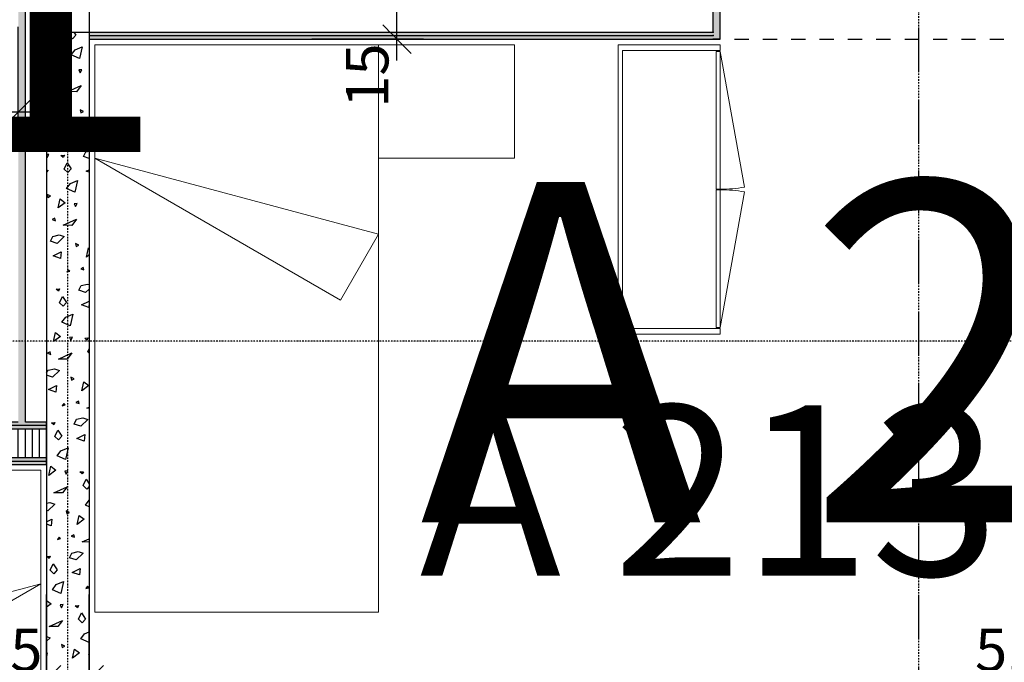
# Model space of a CAD drawing. Units: metres. Extents: x -150 to 196381, y -231 to 95154.
# Drawn here: x 164830 to 168301, y 22868 to 25134 of the extents above; entities that cross this region are included whole.
import ezdxf

# ---------------------------------------------------------------- set-up
doc = ezdxf.new("R2010")
doc.units = ezdxf.units.M
doc.header["$MEASUREMENT"] = 0
doc.set_wipeout_variables(frame=1)
for name, pattern in [('Strich 1_1mm', [100, 50, -50]), ('Strichpunkt 3_1_1mm Achsen', [250, 150, -50, 0, -50]), ('STRICHPUNKTIERT', [10, 5, -2.5, 0, -2.5]), ('Wipeout_Contour', [1000, 0, -1000])]:
    doc.linetypes.add(name, pattern=pattern)
for name, color, linetype in [('A_ACHSENRASTER', 7, 'Continuous'), ('A_BEMASSUNG', 7, 'Continuous'), ('A_DECKE', 7, 'Continuous'), ('A_EINRICHTUNGEN', 7, 'Continuous'), ('A_RAUMNUMMER', 8, 'Continuous'), ('A_RAUMNUMMER_SCHWARZ', 7, 'Continuous'), ('A_WN_LEICHTBAU', 7, 'Continuous'), ('A_WN_SCHRAFFUR', 7, 'Continuous')]:
    doc.layers.add(name, color=color, linetype=linetype)
doc.styles.add('ERSTELLTER_STIL_1', font='ARIALN.TTF')
doc.styles.add('ERSTELLTER_STIL_2', font='txt')
doc.styles.add('ERSTELLTER_STIL_3', font='arial.ttf')
doc.dimstyles.new('ERSTELLTER_STIL__1', dxfattribs={"dimtxt": 150, "dimasz": 95, "dimexe": 0.18, "dimexo": 300, "dimgap": 0.09, "dimtad": 1, "dimlfac": 0.001, "dimzin": 0, "dimdsep": 46, "dimtxsty": 'ERSTELLTER_STIL_2', "dimblk": 'ARROWHEAD_6', "dimblk1": 'ARROWHEAD_6', "dimblk2": 'ARROWHEAD_6', "dimcen": 0.09, "dimclrd": 7, "dimclre": 7, "dimclrt": 7, "dimazin": 0, "dimtfac": 1, "dimtdec": 4, "dimtmove": 0, "dimatfit": 3, "dimfxl": 1, "dimtolj": 1, "dimtzin": 0, "dimarcsym": 0})
doc.dimstyles.new('ERSTELLTER_STIL__2', dxfattribs={"dimtxt": 150, "dimasz": 95, "dimexe": 0.18, "dimexo": 300, "dimgap": 0.09, "dimtad": 1, "dimtih": 1, "dimtoh": 1, "dimlfac": 0.001, "dimzin": 0, "dimdsep": 46, "dimtxsty": 'ERSTELLTER_STIL_2', "dimblk": 'ARROWHEAD_6', "dimblk1": 'ARROWHEAD_6', "dimblk2": 'ARROWHEAD_6', "dimcen": 0.09, "dimclrd": 7, "dimclre": 7, "dimclrt": 7, "dimazin": 0, "dimtfac": 1, "dimtdec": 4, "dimtmove": 0, "dimatfit": 3, "dimfxl": 1, "dimtolj": 1, "dimtzin": 0, "dimarcsym": 0})
doc.dimstyles.new('ERSTELLTER_STIL__3', dxfattribs={"dimtxt": 150, "dimasz": 95, "dimexe": 0.18, "dimexo": 300, "dimgap": 0.09, "dimtad": 1, "dimtih": 1, "dimtoh": 1, "dimlfac": 0.001, "dimzin": 0, "dimdsep": 46, "dimtxsty": 'ERSTELLTER_STIL_2', "dimblk": 'ARROWHEAD_6', "dimblk1": 'ARROWHEAD_6', "dimblk2": 'ARROWHEAD_6', "dimcen": 0.09, "dimclrd": 7, "dimclre": 7, "dimclrt": 7, "dimazin": 0, "dimtfac": 1, "dimtdec": 4, "dimtmove": 2, "dimatfit": 3, "dimfxl": 1, "dimtolj": 1, "dimtzin": 0, "dimarcsym": 0})
pattern_1 = [(-90, (0, 0), (25, 0), [])]

# ---------------------------------------------------------------- blocks, each defined once
blk = doc.blocks.new('*X69')
at = {"layer": 'A_WN_SCHRAFFUR', "linetype": 'Continuous'}
for p, q in [((164925, 25064.6), (164947.1, 25074.6)), ((164947.1, 25074.6), (164929.9, 25052.8)), ((165003, 25078.6), (165008.7, 25090)), ((165016.1, 25066.3), (165003, 25078.6)), ((165028.4, 25079.4), (165016.1, 25066.3)), ((165021.3, 25090), (165028.4, 25079.4)), ((164929.9, 25052.8), (164925, 25052.9)), ((165025.1, 25027.5), (165050.6, 25038.3)), ((165050.6, 25038.3), (165040.8, 24996.9)), ((165011.5, 25009.7), (165025.1, 25027.5)), ((165040.8, 24996.9), (165011.5, 25009.7)), ((164955.1, 24983.6), (164943.4, 24989.3)), ((164943.4, 24989.3), (164945.6, 24978.7)), ((164945.6, 24978.7), (164955.1, 24983.6)), ((164981.7, 24941.5), (164989, 24973.5)), ((165006.8, 24959.9), (164981.7, 24941.5)), ((164989, 24973.5), (165006.8, 24959.9)), ((165049.6, 24957), (165038.7, 24956.3)), ((165038.7, 24956.3), (165043.5, 24946.2)), ((165043.5, 24946.2), (165049.6, 24957)), ((164970.6, 24905.1), (164961.5, 24900.4)), ((164961.5, 24900.4), (164972.2, 24896.5)), ((164972.2, 24896.5), (164970.6, 24905.1)), ((164999.8, 24880.1), (165047.1, 24901.4)), ((165047.1, 24901.4), (165029.9, 24879.6)), ((165029.9, 24879.6), (164999.8, 24880.1)), ((164954.6, 24824.2), (164962.9, 24840.9)), ((164979, 24816.4), (164954.6, 24824.2)), ((164962.9, 24840.9), (164985.7, 24846.1)), ((165003, 24840.2), (164979, 24816.4)), ((164985.7, 24846.1), (165003, 24840.2)), ((164964.7, 24772.7), (164992.4, 24786.7)), ((164992.4, 24786.7), (164989.9, 24763.4)), ((165055.1, 24810.4), (165043.4, 24816.1)), ((165043.4, 24816.1), (165045.6, 24805.5)), ((165045.6, 24805.5), (165055.1, 24810.4)), ((164989.9, 24763.4), (164964.7, 24772.7)), ((164925, 24736.2), (164934.1, 24740.1)), ((164934.1, 24740.1), (164925, 24701.7)), ((165018.4, 24723.7), (165012.3, 24715.6)), ((165012.3, 24715.6), (165023.7, 24718.3)), ((165023.7, 24718.3), (165018.4, 24723.7)), ((165070.6, 24731.9), (165061.5, 24727.2)), ((165061.5, 24727.2), (165072.2, 24723.3)), ((165072.2, 24723.3), (165070.6, 24731.9)), ((164933.1, 24658.8), (164925, 24658.3)), ((164925, 24652.1), (164926.9, 24647.9)), ((164926.9, 24647.9), (164933.1, 24658.8)), ((164975.6, 24655.1), (164987.4, 24656.2)), ((164983, 24648.1), (164975.6, 24655.1)), ((164987.4, 24656.2), (164983, 24648.1)), ((165054.6, 24651), (165062.9, 24667.7)), ((165075, 24644.5), (165054.6, 24651)), ((165062.9, 24667.7), (165075, 24670.4)), ((164986.5, 24607.2), (164997.5, 24629.4)), ((164997.5, 24629.4), (165011.9, 24607.9)), ((164925, 24600.7), (164930.6, 24603.2)), ((164930.6, 24603.2), (164925, 24596.1)), ((164999.6, 24594.9), (164986.5, 24607.2)), ((165011.9, 24607.9), (164999.6, 24594.9)), ((165064.7, 24599.5), (165075, 24604.7)), ((165075, 24595.7), (165064.7, 24599.5)), ((164995, 24538.3), (165008.6, 24556.1)), ((165008.6, 24556.1), (165034.1, 24566.9)), ((165034.1, 24566.9), (165024.3, 24525.5)), ((164938.6, 24512.2), (164926.9, 24517.9)), ((164926.9, 24517.9), (164929.1, 24507.3)), ((164929.1, 24507.3), (164938.6, 24512.2)), ((165024.3, 24525.5), (164995, 24538.3)), ((164965.2, 24470.1), (164972.5, 24502.1)), ((164990.3, 24488.5), (164965.2, 24470.1)), ((164972.5, 24502.1), (164990.3, 24488.5)), ((165033.1, 24485.6), (165022.2, 24484.9)), ((165022.2, 24484.9), (165026.9, 24474.7)), ((165026.9, 24474.7), (165033.1, 24485.6)), ((164954.1, 24433.7), (164945, 24429)), ((164945, 24429), (164955.7, 24425.1)), ((164955.7, 24425.1), (164954.1, 24433.7)), ((164983.3, 24408.7), (165030.6, 24430)), ((165013.4, 24408.2), (164983.3, 24408.7)), ((165030.6, 24430), (165013.4, 24408.2)), ((164938.1, 24352.8), (164946.4, 24369.5)), ((164946.4, 24369.5), (164969.2, 24374.7)), ((164986.5, 24368.8), (164962.5, 24345)), ((164969.2, 24374.7), (164986.5, 24368.8)), ((164962.5, 24345), (164938.1, 24352.8)), ((165038.6, 24339), (165026.9, 24344.7)), ((165026.9, 24344.7), (165029.1, 24334.1)), ((165029.1, 24334.1), (165038.6, 24339)), ((164948.2, 24301.3), (164975.9, 24315.3)), ((164973.4, 24292), (164948.2, 24301.3)), ((164975.9, 24315.3), (164973.4, 24292)), ((165065.2, 24296.9), (165072.5, 24328.9)), ((165075, 24304.1), (165065.2, 24296.9)), ((165072.5, 24328.9), (165075, 24327)), ((165001.9, 24252.2), (164995.8, 24244.2)), ((164995.8, 24244.2), (165007.2, 24246.9)), ((165007.2, 24246.9), (165001.9, 24252.2)), ((165054.1, 24260.5), (165045, 24255.8)), ((165045, 24255.8), (165055.7, 24251.9)), ((165055.7, 24251.9), (165054.1, 24260.5)), ((165038.1, 24179.6), (165046.4, 24196.3)), ((165046.4, 24196.3), (165069.2, 24201.5)), ((165069.2, 24201.5), (165075, 24199.5)), ((164959.1, 24183.7), (164970.9, 24184.8)), ((164966.5, 24176.7), (164959.1, 24183.7)), ((164970.9, 24184.8), (164966.5, 24176.7)), ((165062.5, 24171.8), (165038.1, 24179.6)), ((165075, 24184.2), (165062.5, 24171.8)), ((164970, 24135.8), (164981, 24158)), ((164983.1, 24123.5), (164970, 24135.8)), ((164981, 24158), (164995.4, 24136.5)), ((164995.4, 24136.5), (164983.1, 24123.5)), ((165048.2, 24128.1), (165075, 24141.6)), ((165073.4, 24118.8), (165048.2, 24128.1)), ((165075, 24133.7), (165073.4, 24118.8)), ((164992.1, 24084.7), (165017.6, 24095.5)), ((165017.6, 24095.5), (165007.8, 24054)), ((164978.5, 24066.9), (164992.1, 24084.7)), ((165007.8, 24054), (164978.5, 24066.9)), ((164948.7, 23998.7), (164956, 24030.7)), ((164956, 24030.7), (164973.8, 24017.1)), ((164973.8, 24017.1), (164948.7, 23998.7)), ((165016.6, 24014.2), (165005.7, 24013.5)), ((165005.7, 24013.5), (165010.4, 24003.3)), ((165010.4, 24003.3), (165016.6, 24014.2)), ((165059.1, 24010.5), (165070.9, 24011.6)), ((165066.5, 24003.5), (165059.1, 24010.5)), ((165070.9, 24011.6), (165066.5, 24003.5)), ((164937.6, 23962.3), (164928.5, 23957.6)), ((164928.5, 23957.6), (164939.2, 23953.6)), ((164939.2, 23953.6), (164937.6, 23962.3)), ((164966.8, 23937.3), (165014.1, 23958.6)), ((165014.1, 23958.6), (164996.9, 23936.7)), ((165070, 23962.6), (165075, 23972.7)), ((165075, 23957.9), (165070, 23962.6)), ((164996.9, 23936.7), (164966.8, 23937.3)), ((164925, 23888.2), (164929.9, 23898.1)), ((164929.9, 23898.1), (164952.7, 23903.3)), ((164970, 23897.4), (164946, 23873.6)), ((164952.7, 23903.3), (164970, 23897.4)), ((164946, 23873.6), (164925, 23880.3)), ((165022.1, 23867.6), (165010.4, 23873.2)), ((165010.4, 23873.2), (165012.6, 23862.7)), ((165012.6, 23862.7), (165022.1, 23867.6)), ((165048.7, 23825.5), (165056, 23857.5)), ((165056, 23857.5), (165073.8, 23843.9)), ((164931.7, 23829.9), (164959.4, 23843.9)), ((164956.9, 23820.6), (164931.7, 23829.9)), ((164959.4, 23843.9), (164956.9, 23820.6)), ((165073.8, 23843.9), (165048.7, 23825.5)), ((164985.4, 23780.8), (164979.3, 23772.8)), ((164990.7, 23775.5), (164985.4, 23780.8)), ((165037.6, 23789.1), (165028.5, 23784.4)), ((165028.5, 23784.4), (165039.2, 23780.4)), ((165039.2, 23780.4), (165037.6, 23789.1)), ((164979.3, 23772.8), (164990.7, 23775.5)), ((165066.8, 23764), (165075, 23767.7)), ((165075, 23763.9), (165066.8, 23764)), ((164942.6, 23712.3), (164954.4, 23713.4)), ((164950, 23705.3), (164942.6, 23712.3)), ((164954.4, 23713.4), (164950, 23705.3)), ((165021.6, 23708.2), (165029.9, 23724.9)), ((165029.9, 23724.9), (165052.7, 23730.1)), ((165070, 23724.2), (165046, 23700.4)), ((165052.7, 23730.1), (165070, 23724.2)), ((164953.5, 23664.4), (164964.5, 23686.6)), ((164964.5, 23686.6), (164978.9, 23665.1)), ((165046, 23700.4), (165021.6, 23708.2)), ((164966.6, 23652.1), (164953.5, 23664.4)), ((164978.9, 23665.1), (164966.6, 23652.1)), ((165031.7, 23656.7), (165059.4, 23670.7)), ((165056.9, 23647.4), (165031.7, 23656.7)), ((165059.4, 23670.7), (165056.9, 23647.4)), ((164962, 23595.5), (164975.6, 23613.3)), ((164975.6, 23613.3), (165001.1, 23624.1)), ((165001.1, 23624.1), (164991.3, 23582.6)), ((164991.3, 23582.6), (164962, 23595.5)), ((164932.2, 23527.3), (164939.5, 23559.3)), ((164957.3, 23545.7), (164932.2, 23527.3)), ((164939.5, 23559.3), (164957.3, 23545.7)), ((165000.1, 23542.8), (164989.2, 23542.1)), ((164989.2, 23542.1), (164993.9, 23531.9)), ((164993.9, 23531.9), (165000.1, 23542.8)), ((165042.6, 23539.1), (165054.4, 23540.2)), ((165050, 23532.1), (165042.6, 23539.1)), ((165054.4, 23540.2), (165050, 23532.1)), ((165053.5, 23491.2), (165064.5, 23513.4)), ((165064.5, 23513.4), (165075, 23497.7)), ((164950.3, 23465.8), (164997.6, 23487.2)), ((164980.4, 23465.3), (164950.3, 23465.8)), ((164997.6, 23487.2), (164980.4, 23465.3)), ((165066.6, 23478.9), (165053.5, 23491.2)), ((165075, 23487.8), (165066.6, 23478.9)), ((164925, 23429.3), (164936.2, 23431.9)), ((164936.2, 23431.9), (164953.5, 23426)), ((165062, 23422.3), (165075, 23439.3)), ((164929.5, 23402.2), (164925, 23403.6)), ((164953.5, 23426), (164929.5, 23402.2)), ((165005.6, 23396.2), (164993.9, 23401.8)), ((164993.9, 23401.8), (164996, 23391.3)), ((165075, 23416.6), (165062, 23422.3)), ((164925, 23363.4), (164942.9, 23372.5)), ((164942.9, 23372.5), (164940.4, 23349.2)), ((164996, 23391.3), (165005.6, 23396.2)), ((165032.2, 23354.1), (165039.5, 23386.1)), ((165057.3, 23372.5), (165032.2, 23354.1)), ((165039.5, 23386.1), (165057.3, 23372.5)), ((164940.4, 23349.2), (164925, 23354.9)), ((164968.8, 23309.4), (164962.8, 23301.4)), ((164962.8, 23301.4), (164974.2, 23304.1)), ((164974.2, 23304.1), (164968.8, 23309.4)), ((165021.1, 23317.7), (165012, 23313)), ((165012, 23313), (165022.7, 23309)), ((165022.7, 23309), (165021.1, 23317.7)), ((165050.3, 23292.6), (165075, 23303.8)), ((165075, 23292.2), (165050.3, 23292.6)), ((165013.4, 23253.4), (165036.2, 23258.7)), ((165036.2, 23258.7), (165053.5, 23252.8)), ((164926.1, 23240.9), (164937.8, 23242)), ((164933.5, 23233.9), (164926.1, 23240.9)), ((164937.8, 23242), (164933.5, 23233.9)), ((165005.1, 23236.8), (165013.4, 23253.4)), ((165029.5, 23229), (165005.1, 23236.8)), ((165053.5, 23252.8), (165029.5, 23229)), ((164937, 23193), (164948, 23215.2)), ((164950.1, 23180.6), (164937, 23193)), ((164948, 23215.2), (164962.4, 23193.7)), ((164962.4, 23193.7), (164950.1, 23180.6)), ((165015.2, 23185.3), (165042.9, 23199.3)), ((165042.9, 23199.3), (165040.4, 23176)), ((165040.4, 23176), (165015.2, 23185.3)), ((164945.5, 23124.1), (164959, 23141.9)), ((164974.8, 23111.2), (164945.5, 23124.1)), ((164959, 23141.9), (164984.6, 23152.6)), ((164984.6, 23152.6), (164974.8, 23111.2)), ((165068.8, 23136.2), (165062.8, 23128.2)), ((165062.8, 23128.2), (165074.2, 23130.9)), ((165074.2, 23130.9), (165068.8, 23136.2)), ((164925, 23086.4), (164940.8, 23074.3)), ((164940.8, 23074.3), (164925, 23062.7)), ((164983.5, 23071.4), (164972.7, 23070.7)), ((164972.7, 23070.7), (164977.4, 23060.5)), ((164977.4, 23060.5), (164983.5, 23071.4)), ((165026.1, 23067.7), (165037.8, 23068.8)), ((165033.5, 23060.7), (165026.1, 23067.7)), ((165037.8, 23068.8), (165033.5, 23060.7)), ((164933.8, 22994.4), (164981.1, 23015.8)), ((164981.1, 23015.8), (164963.9, 22993.9)), ((165037, 23019.8), (165048, 23042)), ((165050.1, 23007.4), (165037, 23019.8)), ((165048, 23042), (165062.4, 23020.5)), ((165062.4, 23020.5), (165050.1, 23007.4)), ((164963.9, 22993.9), (164933.8, 22994.4)), ((164925, 22958.6), (164937, 22954.6)), ((164937, 22954.6), (164925, 22942.7)), ((165045.5, 22950.9), (165059, 22968.7)), ((165074.8, 22938), (165045.5, 22950.9)), ((165059, 22968.7), (165075, 22975.4)), ((164989.1, 22924.8), (164977.4, 22930.4)), ((164977.4, 22930.4), (164979.5, 22919.8)), ((164979.5, 22919.8), (164989.1, 22924.8)), ((165015.7, 22882.6), (165023, 22914.7)), ((165023, 22914.7), (165040.8, 22901.1)), ((165075, 22939.1), (165074.8, 22938)), ((164925, 22900.4), (164926.4, 22901.1)), ((164926.4, 22901.1), (164925, 22888.1)), ((165040.8, 22901.1), (165015.7, 22882.6)), ((165075, 22897.6), (165072.7, 22897.5)), ((165072.7, 22897.5), (165075, 22892.5))]:
    blk.add_line(p, q, dxfattribs=at)
blk = doc.blocks.new('Schraffur_1613', base_point=(0, 0))
at = {"layer": 'A_WN_SCHRAFFUR', "linetype": 'Continuous'}
blk.add_blockref('*X69', (0, 0), dxfattribs=at)
blk = doc.blocks.new('*D208')
at = {"layer": 'A_BEMASSUNG', "linetype": 'Continuous', "transparency": 16777216}
for p, q in [((159135, 22713.5), (159135, 23107.3)), ((164925, 22713.5), (164925, 23107.3)), ((159185, 22857.3), (159085, 22757.3)), ((164975, 22857.3), (164875, 22757.3)), ((159135, 22807.3), (164925, 22807.3))]:
    blk.add_line(p, q, dxfattribs=at)
at = {"layer": 'A_BEMASSUNG', "transparency": 16777216, "char_height": 150, "attachment_point": 1, "style": 'ERSTELLTER_STIL_1'}
for s, insert in [('{20}', (159185, 22987.3)), ('{5.79}', (161744.8, 22987.3)), ('{15}', (164683, 22987.3))]:
    blk.add_mtext(s, dxfattribs=dict(at, insert=insert))
blk = doc.blocks.new('ARROWHEAD_6')
at = {"color": 0, "linetype": 'Continuous', "lineweight": 0}
for p, q in [((-0.5, -0.5), (0.5, 0.5)), ((0, 0), (-1, 0))]:
    blk.add_line(p, q, dxfattribs=at)
blk = doc.blocks.new('*D209')
at = {"layer": 'A_BEMASSUNG', "linetype": 'Continuous', "transparency": 16777216}
for p, q in [((164925, 22713.5), (164925, 23107.3)), ((165075, 22713.5), (165075, 23107.3)), ((164975, 22857.3), (164875, 22757.3)), ((165125, 22857.3), (165025, 22757.3)), ((164925, 22807.3), (165075, 22807.3))]:
    blk.add_line(p, q, dxfattribs=at)
blk = doc.blocks.new('*D210')
at = {"layer": 'A_BEMASSUNG', "linetype": 'Continuous', "transparency": 16777216}
for p, q in [((165075, 22713.5), (165075, 23107.3)), ((170925, 22713.5), (170925, 23107.3)), ((165125, 22857.3), (165025, 22757.3)), ((170975, 22857.3), (170875, 22757.3)), ((165075, 22807.3), (170925, 22807.3))]:
    blk.add_line(p, q, dxfattribs=at)
at = {"layer": 'A_BEMASSUNG', "transparency": 16777216, "insert": (168198.1, 22987.3), "char_height": 150, "attachment_point": 1, "style": 'ERSTELLTER_STIL_1'}
blk.add_mtext('{5.85}', dxfattribs=at)
blk = doc.blocks.new('*D211')
at = {"layer": 'A_BEMASSUNG', "linetype": 'Continuous', "transparency": 16777216}
for p, q in [((170925, 22713.5), (170925, 23107.3)), ((170975, 22857.3), (170875, 22757.3))]:
    blk.add_line(p, q, dxfattribs=at)
blk = doc.blocks.new('*D212')
at = {"layer": 'A_BEMASSUNG', "linetype": 'Continuous', "transparency": 16777216}
for p, q in [((170925, 22713.5), (170925, 23107.3)), ((176925, 22713.5), (176925, 23107.3)), ((170975, 22857.3), (170875, 22757.3)), ((176975, 22857.3), (176875, 22757.3)), ((170925, 22807.3), (176925, 22807.3))]:
    blk.add_line(p, q, dxfattribs=at)
at = {"layer": 'A_BEMASSUNG', "transparency": 16777216, "char_height": 150, "attachment_point": 1, "style": 'ERSTELLTER_STIL_1'}
for s, insert in [('{6.00}', (173661, 22987.3)), ('{15}', (176683, 22987.3))]:
    blk.add_mtext(s, dxfattribs=dict(at, insert=insert))
blk = doc.blocks.new('*D213')
at = {"layer": 'A_BEMASSUNG', "linetype": 'Continuous', "transparency": 16777216}
for p, q in [((176925, 22713.5), (176925, 23107.3)), ((177075, 22713.5), (177075, 23107.3)), ((176975, 22857.3), (176875, 22757.3)), ((177125, 22857.3), (177025, 22757.3)), ((176925, 22807.3), (177075, 22807.3))]:
    blk.add_line(p, q, dxfattribs=at)
blk = doc.blocks.new('*D214')
at = {"layer": 'A_BEMASSUNG', "linetype": 'Continuous', "transparency": 16777216}
for p, q in [((177075, 22713.5), (177075, 23107.3)), ((179925, 22713.5), (179925, 23107.3)), ((177125, 22857.3), (177025, 22757.3)), ((179975, 22857.3), (179875, 22757.3)), ((177075, 22807.3), (179925, 22807.3))]:
    blk.add_line(p, q, dxfattribs=at)
at = {"layer": 'A_BEMASSUNG', "transparency": 16777216, "char_height": 150, "attachment_point": 1, "style": 'ERSTELLTER_STIL_1'}
for s, insert in [('{2.85}', (178236, 22987.3)), ('{15}', (179683, 22987.3))]:
    blk.add_mtext(s, dxfattribs=dict(at, insert=insert))
blk = doc.blocks.new('*D215')
at = {"layer": 'A_BEMASSUNG', "linetype": 'Continuous', "transparency": 16777216}
for p, q in [((179925, 22713.5), (179925, 23107.3)), ((180075, 22713.5), (180075, 23107.3)), ((179975, 22857.3), (179875, 22757.3)), ((180125, 22857.3), (180025, 22757.3)), ((179925, 22807.3), (180075, 22807.3))]:
    blk.add_line(p, q, dxfattribs=at)
blk = doc.blocks.new('*D216')
at = {"layer": 'A_BEMASSUNG', "linetype": 'Continuous', "transparency": 16777216}
for p, q in [((180075, 22713.5), (180075, 23107.3)), ((182925, 22713.5), (182925, 23107.3)), ((180125, 22857.3), (180025, 22757.3)), ((182975, 22857.3), (182875, 22757.3)), ((180075, 22807.3), (182925, 22807.3))]:
    blk.add_line(p, q, dxfattribs=at)
at = {"layer": 'A_BEMASSUNG', "transparency": 16777216, "char_height": 150, "attachment_point": 1, "style": 'ERSTELLTER_STIL_1'}
for s, insert in [('{2.85}', (181236, 22987.3)), ('{15}', (182683, 22987.3))]:
    blk.add_mtext(s, dxfattribs=dict(at, insert=insert))
blk = doc.blocks.new('*D217')
at = {"layer": 'A_BEMASSUNG', "linetype": 'Continuous', "transparency": 16777216}
for p, q in [((182925, 22713.5), (182925, 23107.3)), ((183075, 22713.5), (183075, 23107.3)), ((182975, 22857.3), (182875, 22757.3)), ((183125, 22857.3), (183025, 22757.3)), ((182925, 22807.3), (183075, 22807.3))]:
    blk.add_line(p, q, dxfattribs=at)
blk = doc.blocks.new('*D218')
at = {"layer": 'A_BEMASSUNG', "linetype": 'Continuous', "transparency": 16777216}
for p, q in [((183075, 22713.5), (183075, 23107.3)), ((188865, 22713.5), (188865, 23107.3)), ((183125, 22857.3), (183025, 22757.3)), ((188915, 22857.3), (188815, 22757.3)), ((183075, 22807.3), (188865, 22807.3))]:
    blk.add_line(p, q, dxfattribs=at)
at = {"layer": 'A_BEMASSUNG', "transparency": 16777216, "char_height": 150, "attachment_point": 1, "style": 'ERSTELLTER_STIL_1'}
for s, insert in [('{5.79}', (185638.3, 22987.3)), ('{20}', (188623, 22987.3))]:
    blk.add_mtext(s, dxfattribs=dict(at, insert=insert))
blk = doc.blocks.new('*D219')
at = {"layer": 'A_BEMASSUNG', "linetype": 'Continuous', "transparency": 16777216}
for p, q in [((188865, 22713.5), (188865, 23107.3)), ((189065, 22713.5), (189065, 23107.3)), ((188915, 22857.3), (188815, 22757.3)), ((189115, 22857.3), (189015, 22757.3)), ((188865, 22807.3), (189065, 22807.3))]:
    blk.add_line(p, q, dxfattribs=at)
at = {"layer": 'A_BEMASSUNG', "transparency": 16777216, "insert": (189047, 22987.3), "char_height": 150, "attachment_point": 1, "style": 'ERSTELLTER_STIL_1'}
blk.add_mtext('{6}', dxfattribs=at)
blk = doc.blocks.new('*D220')
at = {"layer": 'A_BEMASSUNG', "linetype": 'Continuous', "transparency": 16777216}
for p, q in [((189065, 22713.5), (189065, 23107.3)), ((189125, 22713.5), (189125, 23107.3)), ((189115, 22857.3), (189015, 22757.3)), ((189175, 22857.3), (189075, 22757.3)), ((189065, 22807.3), (189125, 22807.3))]:
    blk.add_line(p, q, dxfattribs=at)
blk = doc.blocks.new('*D221')
at = {"layer": 'A_BEMASSUNG', "linetype": 'Continuous', "transparency": 16777216}
for p, q in [((189125, 22713.5), (189125, 23107.3)), ((189300, 22713.5), (189300, 23107.3)), ((189175, 22857.3), (189075, 22757.3)), ((189250, 22757.3), (189350, 22857.3)), ((189125, 22807.3), (189300, 22807.3)), ((189300, 22807.3), (189375, 22807.3))]:
    blk.add_line(p, q, dxfattribs=at)
at = {"layer": 'A_BEMASSUNG', "transparency": 16777216, "insert": (189350, 22987.3), "char_height": 150, "attachment_point": 1, "style": 'ERSTELLTER_STIL_1'}
blk.add_mtext('{17\\H0.660000x;\\A1{\\H0.7x;\\S5^  ;}}', dxfattribs=at)
blk = doc.blocks.new('Metall Zargentür 11_10')
at = {"layer": 'A_WN_LEICHTBAU', "linetype": 'Continuous'}
for p, q in [((415, 120), (415, 950)), ((-400, 120), (-435, 120)), ((-435, 120), (-435, 20)), ((-400, 20), (-400, 120)), ((435, 120), (400, 120)), ((400, 120), (400, 20)), ((435, 20), (435, 120)), ((-435, 20), (-400, 20)), ((400, 20), (435, 20))]:
    blk.add_line(p, q, dxfattribs=at)
blk.add_arc((415, 120), 830, 90, 180, dxfattribs=at)
blk = doc.blocks.new('Wand_507', base_point=(168700, 25065))
at = {"layer": 'A_WN_LEICHTBAU', "linetype": 'Continuous'}
for points in [[(168700, 27015), (168700, 26910), (168712.5, 26910), (168712.5, 27015)], [(168712.5, 27015), (168712.5, 26910), (168725, 26910), (168725, 27015)], [(168787.5, 26910), (168787.5, 27015), (168775, 27015), (168775, 26910)], [(168800, 26910), (168800, 27015), (168787.5, 27015), (168787.5, 26910)], [(168708.3, 25077.5), (168712.5, 25083.7), (168712.5, 26040), (168700, 26040), (168700, 25077.5)], [(168716.7, 25090), (168725, 25102.5), (168725, 26040), (168712.5, 26040), (168712.5, 25090)], [(168787.5, 25202.5), (168787.5, 26040), (168775, 26040), (168775, 25202.5)], [(168800, 25215), (168800, 26040), (168787.5, 26040), (168787.5, 25215)], [(168783.3, 25190), (168787.5, 25196.2), (168787.5, 25202.5), (168775, 25202.5), (168775, 25190)], [(168791.7, 25202.5), (168800, 25215), (168787.5, 25215), (168787.5, 25202.5)], [(168787.5, 25202.5), (168787.5, 25196.2), (168791.7, 25202.5)], [(168700, 25065), (168708.3, 25077.5), (168700, 25077.5)], [(168712.5, 25090), (168712.5, 25083.7), (168716.7, 25090)]]:
    blk.add_hatch(color=256, dxfattribs=at).paths.add_polyline_path(points, flags=0)
for p, q in [((168700, 27015), (168700, 26910)), ((168800, 26910), (168800, 27015)), ((168700, 26040), (168700, 25077.5)), ((168800, 25215), (168800, 26040)), ((168700, 25065), (168700, 25077.5))]:
    blk.add_line(p, q, dxfattribs=at)
at = {"color": 254, "linetype": 'Wipeout_Contour', "lineweight": 0, "ltscale": 683561.749633}
blk.add_wipeout([(168725, 27015), (168725, 26910), (168775, 26910), (168775, 27015)], dxfattribs=at).dxf.layer = 'A_WN_LEICHTBAU'
at = {"color": 254, "linetype": 'Wipeout_Contour', "lineweight": 0, "ltscale": 511940.389488}
blk.add_wipeout([(168775, 25190), (168775, 25177.5), (168783.3, 25190)], dxfattribs=at).dxf.layer = 'A_WN_LEICHTBAU'
at = {"layer": 'A_WN_LEICHTBAU', "linetype": 'Continuous'}
h = blk.add_hatch(dxfattribs=at)
h.set_pattern_fill('K__DÄMMSTOFF_VERTIKAL', color=256, style=0, pattern_type=2)
h.set_pattern_definition(pattern_1)
h.paths.add_polyline_path([(168775, 25190), (168775, 25177.5), (168783.3, 25190)], flags=0)
for p, q in [((168712.5, 27015), (168712.5, 26910)), ((168725, 27015), (168725, 26910)), ((168775, 26910), (168775, 27015)), ((168787.5, 26910), (168787.5, 27015)), ((168700, 26910), (168800, 26910))]:
    blk.add_line(p, q, dxfattribs=at)
at = {"color": 254, "linetype": 'Wipeout_Contour', "lineweight": 0, "ltscale": 682734.117847}
blk.add_wipeout([(168775, 25190), (168775, 26040), (168725, 26040), (168725, 25190)], dxfattribs=at).dxf.layer = 'A_WN_LEICHTBAU'
at = {"layer": 'A_WN_LEICHTBAU', "linetype": 'Continuous'}
blk.add_line((168700, 26040), (168800, 26040), dxfattribs=at)
at = {"layer": 'A_WN_LEICHTBAU', "color": 6, "linetype": 'Continuous', "lineweight": 20, "rotation": 90}
blk.add_blockref('Metall Zargentür 11_10', (168820, 26475), dxfattribs=at)
at = {"color": 254, "linetype": 'Wipeout_Contour', "lineweight": 0, "ltscale": 682464.377654}
blk.add_wipeout([(168725, 25190), (168725, 25102.5), (168775, 25177.5), (168775, 25190)], dxfattribs=at).dxf.layer = 'A_WN_LEICHTBAU'
at = {"layer": 'A_WN_LEICHTBAU', "linetype": 'Continuous'}
h = blk.add_hatch(dxfattribs=at)
h.set_pattern_fill('K__DÄMMSTOFF_VERTIKAL', color=256, style=0, pattern_type=2)
h.set_pattern_definition(pattern_1)
h.paths.add_polyline_path([(168725, 25190), (168725, 25102.5), (168775, 25177.5), (168775, 25190)], flags=0)
for p, q in [((168712.5, 26040), (168712.5, 25090)), ((168725, 26040), (168725, 25190)), ((168775, 25190), (168775, 26040)), ((168787.5, 25202.5), (168787.5, 26040)), ((168787.5, 25202.5), (168791.7, 25202.5)), ((168725, 25190), (168775, 25190)), ((168725, 25190), (168725, 25102.5)), ((168775, 25190), (168783.3, 25190)), ((168712.5, 25090), (168712.5, 25083.7))]:
    blk.add_line(p, q, dxfattribs=at)
blk = doc.blocks.new('Wand_508', base_point=(164925, 23565))
at = {"layer": 'A_WN_LEICHTBAU', "linetype": 'Continuous'}
for points in [[(163025, 23715), (163016.7, 23702.5), (163025, 23702.5)], [(163025, 23702.5), (164925, 23702.5), (164925, 23715), (163025, 23715)], [(163012.5, 23696.2), (163008.3, 23690), (163012.5, 23690)], [(163012.5, 23690), (164925, 23690), (164925, 23702.5), (163016.7, 23702.5), (163012.5, 23696.2)], [(162937.5, 23577.5), (162933.3, 23577.5), (162925, 23565), (162937.5, 23565)], [(162937.5, 23583.7), (162933.3, 23577.5), (162937.5, 23577.5)], [(162950, 23590), (162941.7, 23590), (162937.5, 23583.7), (162937.5, 23577.5), (162950, 23577.5)], [(162937.5, 23565), (164925, 23565), (164925, 23577.5), (162937.5, 23577.5)], [(162950, 23602.5), (162941.7, 23590), (162950, 23590)], [(162950, 23577.5), (164925, 23577.5), (164925, 23590), (162950, 23590)]]:
    blk.add_hatch(color=256, dxfattribs=at).paths.add_polyline_path(points, flags=0)
for p, q in [((164825, 23715), (163025, 23715)), ((164925, 23715), (164850, 23715)), ((162925, 23565), (164925, 23565))]:
    blk.add_line(p, q, dxfattribs=at)
at = {"color": 254, "linetype": 'Wipeout_Contour', "lineweight": 0, "ltscale": 827241.644627}
blk.add_wipeout([(162950, 23590), (164925, 23590), (164925, 23690), (163008.3, 23690), (162950, 23602.5)], dxfattribs=at).dxf.layer = 'A_WN_LEICHTBAU'
at = {"layer": 'A_WN_LEICHTBAU', "linetype": 'Continuous'}
h = blk.add_hatch(dxfattribs=at)
h.set_pattern_fill('K__DÄMMSTOFF_VERTIKAL', color=256, style=0, pattern_type=2)
h.set_pattern_definition(pattern_1)
h.paths.add_polyline_path([(162950, 23590), (164925, 23590), (164925, 23690), (163008.3, 23690), (162950, 23602.5)], flags=0)
for p, q in [((164925, 23702.5), (164925, 23715)), ((164925, 23690), (163008.3, 23690)), ((164925, 23702.5), (163016.7, 23702.5)), ((164925, 23690), (164925, 23702.5)), ((164925, 23590), (164925, 23690)), ((162937.5, 23583.7), (162937.5, 23577.5)), ((162937.5, 23577.5), (162950, 23577.5)), ((162950, 23590), (162950, 23602.5)), ((162950, 23590), (164925, 23590)), ((162950, 23577.5), (164925, 23577.5)), ((164925, 23577.5), (164925, 23590)), ((164925, 23565), (164925, 23577.5))]:
    blk.add_line(p, q, dxfattribs=at)
blk = doc.blocks.new('Wandabschluss 1 12_13')
at = {"layer": 'A_WN_LEICHTBAU', "linetype": 'Continuous'}
blk.add_hatch(color=256, dxfattribs=at).paths.add_polyline_path([(0, -25), (150, -25), (150, 0), (0, 0)], flags=0)
for p, q in [((150, 0), (0, 0)), ((0, 0), (0, -25)), ((150, 0), (0, 0)), ((0, 0), (0, -25)), ((150, 0), (150, -25)), ((150, 0), (150, -25)), ((125, -25), (25, -25))]:
    blk.add_line(p, q, dxfattribs=at)
for p in [(0, -25), (0, -25), (12.5, -25), (12.5, -25), (25, -25), (125, -25), (137.5, -25), (137.5, -25), (150, -25), (150, -25)]:
    blk.add_point(p, dxfattribs=at)
blk = doc.blocks.new('Wand_512', base_point=(167300, 25065))
at = {"layer": 'A_WN_LEICHTBAU', "linetype": 'Continuous'}
for points in [[(165075, 25215), (165075, 25202.5), (167275, 25202.5), (167275, 25215)], [(165075, 25202.5), (165075, 25190), (167275, 25190), (167275, 25202.5)], [(165075, 25077.5), (167275, 25077.5), (167275, 25090), (165075, 25090)], [(165075, 25065), (167275, 25065), (167275, 25077.5), (165075, 25077.5)]]:
    blk.add_hatch(color=256, dxfattribs=at).paths.add_polyline_path(points, flags=0)
for p, q in [((165125, 25215), (165075, 25215)), ((167275, 25215), (165150, 25215)), ((165075, 25065), (167275, 25065))]:
    blk.add_line(p, q, dxfattribs=at)
at = {"color": 254, "linetype": 'Wipeout_Contour', "lineweight": 0, "ltscale": 672263.990725}
blk.add_wipeout([(165075, 25090), (167275, 25090), (167275, 25190), (165075, 25190)], dxfattribs=at).dxf.layer = 'A_WN_LEICHTBAU'
at = {"layer": 'A_WN_LEICHTBAU', "linetype": 'Continuous'}
for p, q in [((165075, 25215), (165075, 25065)), ((167275, 25202.5), (165075, 25202.5)), ((167275, 25190), (165075, 25190)), ((165075, 25090), (167275, 25090)), ((165075, 25077.5), (167275, 25077.5))]:
    blk.add_line(p, q, dxfattribs=at)
at = {"layer": 'A_WN_LEICHTBAU', "color": 1, "linetype": 'Continuous', "lineweight": 20, "rotation": 270}
blk.add_blockref('Wandabschluss 1 12_13', (167300, 25215), dxfattribs=at)
blk = doc.blocks.new('Wand_656', base_point=(164825, 23565))
at = {"layer": 'A_WN_LEICHTBAU', "linetype": 'Continuous'}
blk.add_hatch(color=256, dxfattribs=at).paths.add_polyline_path([(164825, 25515), (164825, 23715), (164850, 23715), (164850, 25515)], flags=0)
blk.add_line((164850, 23715), (164850, 25515), dxfattribs=at)
blk = doc.blocks.new('Wand_216', base_point=(166940, 25045))
at = {"layer": 'A_EINRICHTUNGEN', "color": 252, "linetype": 'Continuous', "lineweight": 20}
for p, q in [((167300, 25045), (166940, 25045)), ((167300, 25025), (167300, 25045)), ((166955, 25025), (167300, 25025))]:
    blk.add_line(p, q, dxfattribs=at)
blk = doc.blocks.new('Wand_215', base_point=(167300, 24536))
at = {"layer": 'A_EINRICHTUNGEN', "color": 252, "linetype": 'Continuous', "lineweight": 20}
for p, q in [((167300, 25022), (167285, 25022)), ((167285, 25022), (167285, 24536)), ((167300, 24536), (167300, 25022)), ((167285, 24536), (167300, 24536))]:
    blk.add_line(p, q, dxfattribs=at)
blk = doc.blocks.new('Wand_214', base_point=(166940, 24025))
at = {"layer": 'A_EINRICHTUNGEN', "color": 252, "linetype": 'Continuous', "lineweight": 20}
for p, q in [((166940, 25045), (166940, 24025)), ((166955, 24045), (166955, 25025))]:
    blk.add_line(p, q, dxfattribs=at)
blk = doc.blocks.new('Wand_213', base_point=(166940, 24025))
at = {"layer": 'A_EINRICHTUNGEN', "color": 252, "linetype": 'Continuous', "lineweight": 20}
for p, q in [((166940, 24025), (167300, 24025)), ((167300, 24045), (166955, 24045)), ((167300, 24025), (167300, 24045))]:
    blk.add_line(p, q, dxfattribs=at)
blk = doc.blocks.new('Wand_212', base_point=(167300, 24534))
at = {"layer": 'A_EINRICHTUNGEN', "color": 252, "linetype": 'Continuous', "lineweight": 20}
for p, q in [((167285, 24534), (167285, 24048)), ((167300, 24534), (167285, 24534)), ((167300, 24048), (167300, 24534)), ((167285, 24048), (167300, 24048))]:
    blk.add_line(p, q, dxfattribs=at)
blk = doc.blocks.new('*D1011')
at = {"layer": 'A_BEMASSUNG', "linetype": 'Continuous', "transparency": 16777216}
for p, q in [((166110, 25265), (166210, 25165)), ((166253.8, 25215), (165860, 25215)), ((166160, 25065), (166160, 25215)), ((166110, 25115), (166210, 25015)), ((166253.8, 25065), (165860, 25065)), ((166160, 24990), (166160, 25065))]:
    blk.add_line(p, q, dxfattribs=at)
at = {"layer": 'A_BEMASSUNG', "transparency": 16777216, "insert": (165980, 24823), "char_height": 150, "attachment_point": 1, "rotation": 90, "style": 'ERSTELLTER_STIL_1'}
blk.add_mtext('{15}', dxfattribs=at)
blk = doc.blocks.new('*D1012')
at = {"layer": 'A_BEMASSUNG', "linetype": 'Continuous', "transparency": 16777216}
for p, q in [((166160, 27015), (166160, 27090)), ((166210, 26965), (166110, 27065)), ((166253.8, 27015), (165860, 27015)), ((166160, 25215), (166160, 27015)), ((166110, 25265), (166210, 25165)), ((166253.8, 25215), (165860, 25215))]:
    blk.add_line(p, q, dxfattribs=at)
at = {"layer": 'A_BEMASSUNG', "transparency": 16777216, "insert": (165980, 25947), "char_height": 150, "attachment_point": 1, "rotation": 90, "style": 'ERSTELLTER_STIL_1'}
blk.add_mtext('{1.80}', dxfattribs=at)
blk = doc.blocks.new('*D1117')
at = {"layer": 'A_BEMASSUNG', "linetype": 'Continuous', "transparency": 16777216}
for p, q in [((167300, 25215), (167300, 25608.7)), ((168000, 25215), (168000, 25608.7)), ((167350, 25565), (167250, 25465)), ((168050, 25565), (167950, 25465)), ((167300, 25515), (168000, 25515))]:
    blk.add_line(p, q, dxfattribs=at)
at = {"layer": 'A_BEMASSUNG', "transparency": 16777216, "insert": (167554, 25695), "char_height": 150, "attachment_point": 1, "style": 'ERSTELLTER_STIL_1'}
blk.add_mtext('{70}', dxfattribs=at)
blk = doc.blocks.new('*D1118')
at = {"layer": 'A_BEMASSUNG', "linetype": 'Continuous', "transparency": 16777216}
for p, q in [((168700, 25421.2), (168700, 25815)), ((168000, 25215), (168000, 25608.7)), ((168050, 25565), (167950, 25465)), ((168750, 25565), (168650, 25465)), ((168000, 25515), (168700, 25515))]:
    blk.add_line(p, q, dxfattribs=at)
at = {"layer": 'A_BEMASSUNG', "transparency": 16777216, "insert": (168254, 25695), "char_height": 150, "attachment_point": 1, "style": 'ERSTELLTER_STIL_1'}
blk.add_mtext('{70}', dxfattribs=at)
blk = doc.blocks.new('*D1124')
at = {"layer": 'A_BEMASSUNG', "linetype": 'Continuous', "transparency": 16777216}
for p, q in [((173300, 25421.2), (173300, 25815)), ((174000, 25215), (174000, 25608.7)), ((173350, 25565), (173250, 25465)), ((174050, 25565), (173950, 25465)), ((173300, 25515), (174000, 25515))]:
    blk.add_line(p, q, dxfattribs=at)
at = {"layer": 'A_BEMASSUNG', "transparency": 16777216, "insert": (173554, 25695), "char_height": 150, "attachment_point": 1, "style": 'ERSTELLTER_STIL_1'}
blk.add_mtext('{70}', dxfattribs=at)
blk = doc.blocks.new('*D1125')
at = {"layer": 'A_BEMASSUNG', "linetype": 'Continuous', "transparency": 16777216}
for p, q in [((174000, 25215), (174000, 25608.7)), ((174700, 25215), (174700, 25608.7)), ((174050, 25565), (173950, 25465)), ((174750, 25565), (174650, 25465)), ((174000, 25515), (174700, 25515))]:
    blk.add_line(p, q, dxfattribs=at)
at = {"layer": 'A_BEMASSUNG', "transparency": 16777216, "insert": (174254, 25695), "char_height": 150, "attachment_point": 1, "style": 'ERSTELLTER_STIL_1'}
blk.add_mtext('{70}', dxfattribs=at)
blk = doc.blocks.new('*D1158')
at = {"layer": 'A_BEMASSUNG', "linetype": 'Continuous', "transparency": 16777216}
for p, q in [((163025, 24714.6), (163025, 25108.3)), ((164825, 24714.6), (164825, 25108.3)), ((163075, 24858.3), (162975, 24758.3)), ((164875, 24858.3), (164775, 24758.3)), ((163025, 24808.3), (164825, 24808.3))]:
    blk.add_line(p, q, dxfattribs=at)
at = {"layer": 'A_BEMASSUNG', "transparency": 16777216, "char_height": 150, "attachment_point": 1, "style": 'ERSTELLTER_STIL_1'}
for s, insert in [('{10}', (163075, 24988.3)), ('{1.80}', (163449.1, 24988.3)), ('{10}', (164583, 24988.3))]:
    blk.add_mtext(s, dxfattribs=dict(at, insert=insert))
blk = doc.blocks.new('*D1159')
at = {"layer": 'A_BEMASSUNG', "linetype": 'Continuous', "transparency": 16777216}
for p, q in [((164825, 24714.6), (164825, 25108.3)), ((164925, 24714.6), (164925, 25108.3)), ((164875, 24858.3), (164775, 24758.3)), ((164875, 24758.3), (164975, 24858.3)), ((164825, 24808.3), (164925, 24808.3)), ((164925, 24808.3), (165000, 24808.3))]:
    blk.add_line(p, q, dxfattribs=at)

msp = doc.modelspace()

# ---------------------------------------------------------------- linework, layer by layer
at = {"layer": 'A_ACHSENRASTER', "linetype": 'STRICHPUNKTIERT'}
for p, q in [((165000, 18000), (165000, 78000)), ((168000, 18000), (168000, 78000)), ((195000, 24000), (156000, 24000))]:
    msp.add_line(p, q, dxfattribs=at)
at = {"layer": 'A_BEMASSUNG', "linetype": 'Strichpunkt 3_1_1mm Achsen'}
msp.add_line((168000, 20700), (168000, 27000), dxfattribs=at)
msp.add_line((168000, 20700), (168000, 27000), dxfattribs=at)
at = {"layer": 'A_DECKE', "linetype": 'Strich 1_1mm'}
msp.add_line((167250, 25065), (168700, 25065), dxfattribs=at)
at = {"layer": 'A_EINRICHTUNGEN', "color": 252, "linetype": 'Continuous', "lineweight": 20}
for p, q in [((165095, 23045), (165095, 25045)), ((165095, 25045), (166095, 25045)), ((166095, 25045), (166095, 23045)), ((166575, 25045), (166095, 25045)), ((166095, 25045), (166095, 24645)), ((166575, 24645), (166575, 25045)), ((167384.914, 24543.429), (167300, 25022)), ((165095, 24645), (166095, 24377.051)), ((165961.025, 24145), (165095, 24645)), ((166095, 24645), (166575, 24645)), ((167384.914, 24526.571), (167300, 24048)), ((166095, 24377.051), (165961.025, 24145)), ((164905, 23545), (163905, 23545)), ((164905, 21545), (164905, 23545)), ((164905, 23145), (163905, 22877.051)), ((164038.975, 22645), (164905, 23145)), ((166095, 23045), (165095, 23045))]:
    msp.add_line(p, q, dxfattribs=at)
for centre, start, end in [((167300, 25025), 270, 280), ((167300, 24045), 80, 90)]:
    msp.add_arc(centre, 489, start, end, dxfattribs=at)
at = {"layer": 'A_WN_LEICHTBAU', "linetype": 'Continuous'}
msp.add_line((164925, 25090), (165075, 25090), dxfattribs=at)
at = {"layer": 'A_WN_LEICHTBAU', "linetype": 'Continuous', "flags": 128}
for points in [[(164925, 25090), (164925, 21135)], [(165075, 25090), (165075, 21135)]]:
    msp.add_lwpolyline(points, dxfattribs=at)

# ---------------------------------------------------------------- block references
at = {"layer": 'A_EINRICHTUNGEN', "color": 252, "lineweight": 20}
for name, p in [('Wand_216', (166940, 25045)), ('Wand_214', (166940, 24025.045)), ('Wand_215', (167300, 24536)), ('Wand_212', (167300, 24534)), ('Wand_213', (166940, 24025.045))]:
    msp.add_blockref(name, p, dxfattribs=at)
at = {"layer": 'A_WN_SCHRAFFUR', "linetype": 'Continuous'}
msp.add_blockref('Schraffur_1613', (0, 0), dxfattribs=at)

# ---------------------------------------------------------------- texts
at = {"layer": 'A_RAUMNUMMER', "linetype": 'Continuous', "lineweight": 20, "insert": (166240.615, 22986.374), "char_height": 600, "attachment_point": 7, "style": 'ERSTELLTER_STIL_3'}
msp.add_mtext('{A 213}', dxfattribs=at)
at = {"layer": 'A_RAUMNUMMER_SCHWARZ', "linetype": 'Continuous', "lineweight": 20, "insert": (166240.615, 22986.374), "char_height": 1200, "attachment_point": 7, "style": 'ERSTELLTER_STIL_3'}
msp.add_mtext('{A 213}', dxfattribs=at)

# ---------------------------------------------------------------- dimensions: what is measured, and where the dimension line sits
at = {"layer": 'A_BEMASSUNG', "linetype": 'Continuous'}
for base, p1, p2, dimstyle, picture, middle in [((158700, 22807.287), (177075, 25090), (179925, 27165), 'ERSTELLTER_STIL__2', '*D214', (178435.542, 22912.287)), ((158700, 22807.287), (179925, 27165), (180075, 27165), 'ERSTELLTER_STIL__2', '*D215', (179796.828, 22912.287)), ((158700, 22807.287), (180075, 27165), (182925, 25090), 'ERSTELLTER_STIL__2', '*D216', (181435.542, 22912.287)), ((158700, 22807.287), (183075, 25090), (188865, 27000), 'ERSTELLTER_STIL__3', '*D218', (185837.833, 22912.287)), ((158700, 22807.287), (188865, 27000), (189065, 27000), 'ERSTELLTER_STIL__2', '*D219', (188736.828, 22912.287)), ((158700, 22807.287), (189065, 27000), (189125, 26670), 'ERSTELLTER_STIL__3', '*D220', (189103.914, 22912.287)), ((158700, 22807.287391566), (189125, 26670), (189300, 26670), 'ERSTELLTER_STIL__2', '*D221', (189520.74335, 22912.287391566)), ((158700, 22807.287), (159135, 23780), (164925, 25090), 'ERSTELLTER_STIL__3', '*D208', (161944.299, 22912.287)), ((158700, 22807.287), (164925, 25090), (165075, 25090), 'ERSTELLTER_STIL__2', '*D209', (164796.828, 22912.287)), ((158700, 22807.287), (165075, 25090), (170925, 25065), 'ERSTELLTER_STIL__3', '*D210', (168397.69, 22912.287)), ((158700, 22807.287), (170925, 25065), (176925, 25090), 'ERSTELLTER_STIL__2', '*D212', (173860.542, 22912.287)), ((158700, 22807.287), (176925, 25090), (177075, 25090), 'ERSTELLTER_STIL__2', '*D213', (176796.828, 22912.287)), ((158700, 22807.287), (182925, 25090), (183075, 25090), 'ERSTELLTER_STIL__2', '*D217', (182796.828, 22912.287)), ((158700, 22807.287391566), (170925, 25065), (170925, 25065), 'ERSTELLTER_STIL__2', '*D211', (170956.542754227, 22912.287391566))]:
    dim = msp.add_linear_dim(base=base, p1=p1, p2=p2, dimstyle=dimstyle, dxfattribs=at)
    dim.commit()
    dim.dimension.update_dxf_attribs({"geometry": picture, "text_midpoint": middle})

# ---------------------------------------------------------------- next in the draw order: block references
at = {"layer": 'A_WN_LEICHTBAU'}
for name, p in [('Wand_507', (168700, 25065)), ('Wand_512', (167300, 25065)), ('Wand_508', (164925, 23565))]:
    msp.add_blockref(name, p, dxfattribs=at)

# ---------------------------------------------------------------- next in the draw order: block references
msp.add_blockref('Wand_656', (164825, 23565), dxfattribs=at)

# ---------------------------------------------------------------- next in the draw order: dimensions: what is measured, and where the dimension line sits
at = {"layer": 'A_BEMASSUNG', "linetype": 'Continuous'}
for p1, p2, picture, middle in [((165075, 25215), (165125, 27015), '*D1012', (166055, 26146.543)), ((165075, 25065), (165075, 25215), '*D1011', (166055, 24936.828))]:
    dim = msp.add_linear_dim(base=(166160, 25065), p1=p1, p2=p2, angle=90, dimstyle='ERSTELLTER_STIL__1', dxfattribs=at)
    dim.commit()
    dim.dimension.update_dxf_attribs({"geometry": picture, "text_midpoint": middle})
for p1, p2, picture, middle in [((168000, 20700), (168700, 27015), '*D1118', (168367.828, 25620)), ((173300, 27015), (174000, 20700), '*D1124', (173667.828, 25620)), ((167300, 25215), (168000, 20700), '*D1117', (167667.828, 25620)), ((174000, 20700), (174700, 25215), '*D1125', (174367.828, 25620))]:
    dim = msp.add_linear_dim(base=(165150, 25515), p1=p1, p2=p2, dimstyle='ERSTELLTER_STIL__2', dxfattribs=at)
    dim.commit()
    dim.dimension.update_dxf_attribs({"geometry": picture, "text_midpoint": middle})

# ---------------------------------------------------------------- next in the draw order: texts
at = {"layer": 'A_RAUMNUMMER_SCHWARZ', "linetype": 'Continuous', "lineweight": 20, "insert": (163997.589, 24292.288), "char_height": 1200, "attachment_point": 7, "style": 'ERSTELLTER_STIL_3'}
msp.add_mtext('{.1}', dxfattribs=at)

# ---------------------------------------------------------------- next in the draw order: dimensions: what is measured, and where the dimension line sits
at = {"layer": 'A_BEMASSUNG', "linetype": 'Continuous'}
for p1, p2, dimstyle, picture, middle in [((163025, 25515), (164825, 27015), 'ERSTELLTER_STIL__3', '*D1158', (163648.596, 24913.33)), ((164825, 27015), (164925, 25090), 'ERSTELLTER_STIL__2', '*D1159', (164696.828, 24913.33))]:
    dim = msp.add_linear_dim(base=(161625, 24808.33), p1=p1, p2=p2, dimstyle=dimstyle, dxfattribs=at)
    dim.commit()
    dim.dimension.update_dxf_attribs({"geometry": picture, "text_midpoint": middle})

doc.saveas('drawing.dxf')
